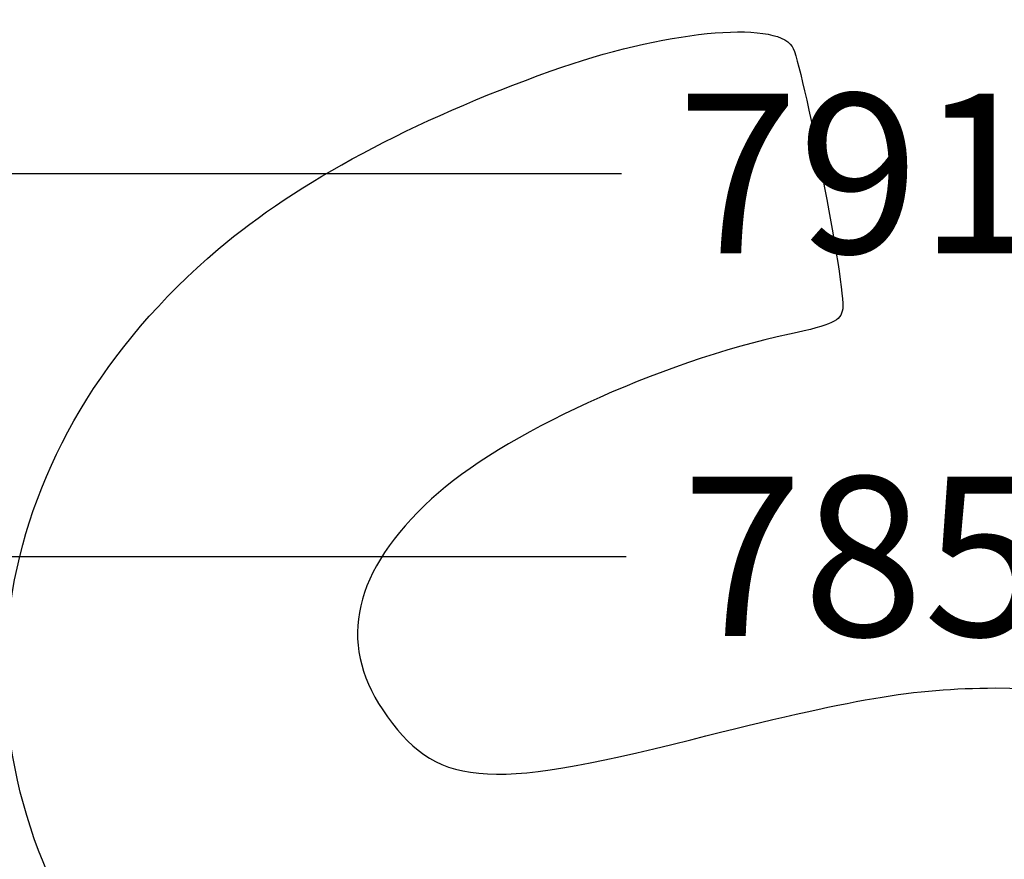
# Model space of a CAD drawing. Units: millimetres. Extents: x -66 to 291, y -64 to 204.
# Drawn here: x 227 to 246, y 158 to 174 of the extents above; entities that cross this region are included whole.
import ezdxf
from ezdxf.enums import TextEntityAlignment as Align

# ---------------------------------------------------------------- set-up
doc = ezdxf.new("R2010")
doc.units = ezdxf.units.MM
doc.layers.add('Predeterminado', color=7, linetype='Continuous')
doc.styles.add('SEACAD_Arial', font='arial.ttf')
doc.dimstyles.new('ISO', dxfattribs={"dimtxt": 3.125, "dimasz": 3.125, "dimexe": 1.5625, "dimexo": 0, "dimgap": 0.78125, "dimtad": 0, "dimlfac": 10, "dimtxsty": 'SEACAD_Arial', "dimblk1": '_SE_FILLED', "dimblk2": '_SE_FILLED', "dimsah": 1, "dimcen": 1.5625, "dimadec": 1, "dimazin": 0, "dimtfac": 0.5, "dimtmove": 0, "dimatfit": 3, "dimfxl": 1, "dimarcsym": 0})

# ---------------------------------------------------------------- blocks, each defined once
blk = doc.blocks.new('DMBLK8')
at = {"layer": 'Predeterminado', "linetype": 'Continuous'}
for points in [[(207.039, 164.022), (203.914, 163.501), (207.039, 162.98)], [(279.31, 164.022), (279.31, 162.98), (282.435, 163.501)]]:
    blk.add_hatch(color=7, dxfattribs=at).paths.add_polyline_path(points)
at = {"layer": 'Predeterminado', "color": 7, "linetype": 'Continuous'}
for p, q in [((203.914, 156.392), (203.914, 165.064)), ((282.435, 156.392), (282.435, 165.064)), ((203.914, 163.501), (238.412, 163.501)), ((247.937, 163.501), (282.435, 163.501))]:
    blk.add_line(p, q, dxfattribs=at)
at = {"layer": 'Predeterminado', "color": 7, "linetype": 'Continuous', "style": 'SEACAD_Arial'}
blk.add_text('785', height=3.125, dxfattribs=at).set_placement((239.506, 165.064), align=Align.TOP_LEFT)
blk = doc.blocks.new('_SE_FILLED')
at = {"color": 0}
blk.add_line((0, 0), (-1, 0), dxfattribs=at)
blk.add_solid([(0, 0), (-1, -0.1665), (-1, 0.1665), (0, 0)], dxfattribs=at)
blk = doc.blocks.new('DMBLK9')
at = {"layer": 'Predeterminado', "linetype": 'Continuous'}
for points in [[(206.661, 171.522), (203.536, 171.001), (206.661, 170.48)], [(279.511, 171.522), (279.511, 170.48), (282.636, 171.001)]]:
    blk.add_hatch(color=7, dxfattribs=at).paths.add_polyline_path(points)
at = {"layer": 'Predeterminado', "color": 7, "linetype": 'Continuous'}
for p, q in [((203.536, 156.392), (203.536, 172.564)), ((282.636, 156.392), (282.636, 172.564)), ((203.536, 171.001), (238.323, 171.001)), ((247.848, 171.001), (282.636, 171.001))]:
    blk.add_line(p, q, dxfattribs=at)
at = {"layer": 'Predeterminado', "color": 7, "linetype": 'Continuous', "style": 'SEACAD_Arial'}
blk.add_text('791', height=3.125, dxfattribs=at).set_placement((239.417, 172.564), align=Align.TOP_LEFT)

msp = doc.modelspace()

# ---------------------------------------------------------------- linework, layer by layer
at = {"color": 7, "linetype": 'Continuous'}
for points in [[(236.9462, 173.0109), (239.1424, 173.7941), (241.3145, 174.0148), (241.6668, 173.4904)], [(241.6668, 173.4904), (241.8531, 173.2132), (242.7242, 168.6913), (242.6572, 168.3496)], [(230.425, 169.5177), (231.9829, 170.839), (234.2273, 172.0413), (236.9462, 173.0109)], [(228.0571, 155.5211), (224.9764, 160.1266), (225.9185, 165.6957), (230.425, 169.5177)], [(242.6572, 168.3496), (242.6091, 168.1047), (242.4711, 168.0395), (241.6109, 167.8554)], [(241.6109, 167.8554), (239.0655, 167.3107), (235.9601, 165.8807), (234.6048, 164.6294)], [(234.6048, 164.6294), (233.0744, 163.2163), (232.7521, 161.8255), (233.6466, 160.4942)], [(239.6813, 159.9085), (242.9012, 160.7216), (244.0287, 160.9135), (245.6391, 160.9229)], [(245.6391, 160.9229), (248.7584, 160.9409), (250.9363, 160.0164), (252.8773, 157.8502)], [(233.6466, 160.4942), (234.6638, 158.9804), (235.6332, 158.8863), (239.6813, 159.9085)]]:
    msp.add_open_spline(points, degree=3, dxfattribs=at)

# ---------------------------------------------------------------- dimensions: what is measured, and where the dimension line sits
at = {"layer": 'Predeterminado', "color": 7, "linetype": 'Continuous'}
dim = msp.add_linear_dim(base=(203.5357, 171.0011), p1=(203.5357, 156.3922), p2=(282.6357, 156.3922), angle=0, text='\\A1;<>', dimstyle='ISO', dxfattribs=at)
dim.commit()
dim.dimension.update_dxf_attribs({"geometry": 'DMBLK9', "text_midpoint": (243.0857, 171.0011), "dimtype": 161})
dim = msp.add_linear_dim(base=(203.9143, 163.5011), p1=(203.9143, 156.3922), p2=(282.4346, 156.3922), angle=0, text='\\A1;<>', dimstyle='ISO', override={"dimdec": 0}, dxfattribs=at)
dim.commit()
dim.dimension.update_dxf_attribs({"geometry": 'DMBLK8', "text_midpoint": (243.1745, 163.5011), "dimtype": 161})

doc.saveas('drawing.dxf')
